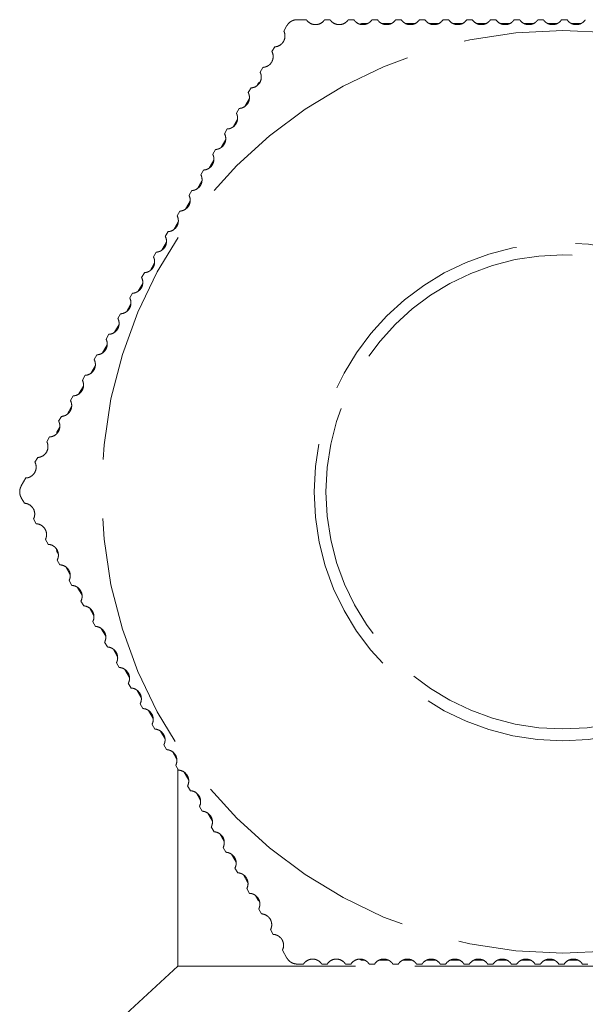
# Model space of a CAD drawing. Units: millimetres. Extents: x 0 to 642, y -21 to 899.
# Drawn here: x 67 to 74, y 726 to 739 of the extents above; entities that cross this region are included whole.
import ezdxf

# ---------------------------------------------------------------- set-up
doc = ezdxf.new("R2010")
doc.units = ezdxf.units.MM
doc.linetypes.add('AM_ISO02W050', pattern=[7.5, 6, -1.5])
doc.layers.add('AM_0', color=7, linetype='Continuous', lineweight=40)
doc.layers.add('AM_3', color=1, linetype='AM_ISO02W050', lineweight=15)

# ---------------------------------------------------------------- blocks, each defined once
blk = doc.blocks.new('DECLENCHEUR RF COTE')
at = {"layer": 'AM_3'}
for p, q in [((-72.259, -126.55), (-72.259, -146.05)), ((-72.309, -135.806), (-72.309, -135.667)), ((-96.109, -136.079), (-96.109, -135.849)), ((-72.409, -135.921), (-72.409, -136.151)), ((-96.109, -136.679), (-96.109, -136.449)), ((-72.409, -136.521), (-72.409, -136.751)), ((-96.209, -136.794), (-96.209, -136.933)), ((-96.109, -137.279), (-96.109, -137.049)), ((-72.309, -137.006), (-72.309, -136.867)), ((-72.409, -137.121), (-72.409, -137.351)), ((-96.209, -137.394), (-96.209, -137.533)), ((-72.309, -137.606), (-72.309, -137.467)), ((-96.109, -137.879), (-96.109, -137.649)), ((-72.409, -137.721), (-72.409, -137.951)), ((-96.209, -137.994), (-96.209, -138.133)), ((-96.109, -138.479), (-96.109, -138.249)), ((-72.309, -138.206), (-72.309, -138.067)), ((-72.409, -138.321), (-72.409, -138.551)), ((-96.209, -138.594), (-96.209, -138.733)), ((-72.309, -138.806), (-72.309, -138.667)), ((-96.109, -139.079), (-96.109, -138.849)), ((-72.409, -138.921), (-72.409, -139.151)), ((-96.209, -139.194), (-96.209, -139.333)), ((-72.309, -139.406), (-72.309, -139.267)), ((-96.109, -139.679), (-96.109, -139.449)), ((-72.409, -139.521), (-72.409, -139.751)), ((-96.209, -139.794), (-96.209, -139.933)), ((-72.309, -140.006), (-72.309, -139.867)), ((-96.109, -140.279), (-96.109, -140.049)), ((-72.409, -140.121), (-72.409, -140.351)), ((-96.209, -140.394), (-96.209, -140.533)), ((-72.309, -140.606), (-72.309, -140.467)), ((-96.109, -140.879), (-96.109, -140.649)), ((-72.409, -140.721), (-72.409, -140.951)), ((-96.209, -140.994), (-96.209, -141.133)), ((-96.109, -141.398), (-96.109, -141.249)), ((-72.309, -141.206), (-72.309, -141.067)), ((-72.409, -141.321), (-72.409, -141.398)), ((-96.209, -141.733), (-96.209, -141.594)), ((-72.309, -141.806), (-72.309, -141.667)), ((-96.209, -142.194), (-96.209, -142.333)), ((-72.309, -142.406), (-72.309, -142.267)), ((-96.209, -142.794), (-96.209, -143.026)), ((-72.309, -143.026), (-72.309, -142.867)), ((-96.059, -143.286), (-95.921, -143.366)), ((-72.66, -143.402), (-72.459, -143.286)), ((-95.522, -143.596), (-95.401, -143.666)), ((-73.179, -143.702), (-73.059, -143.632)), ((-95.002, -143.896), (-94.881, -143.966)), ((-94.532, -144.052), (-94.599, -144.014)), ((-73.919, -144.014), (-74.048, -144.088)), ((-73.699, -144.002), (-73.578, -143.932)), ((-94.482, -144.196), (-94.362, -144.266)), ((-94.012, -144.352), (-94.212, -144.237)), ((-74.368, -144.273), (-74.568, -144.388)), ((-74.218, -144.302), (-74.098, -144.232)), ((-93.963, -144.496), (-93.842, -144.566)), ((-93.493, -144.652), (-93.692, -144.537)), ((-74.888, -144.573), (-75.087, -144.688)), ((-74.738, -144.602), (-74.618, -144.532)), ((-93.443, -144.796), (-93.323, -144.866)), ((-92.973, -144.952), (-93.173, -144.837)), ((-75.407, -144.873), (-75.607, -144.988)), ((-75.137, -144.832), (-75.258, -144.902)), ((-92.923, -145.096), (-92.803, -145.166)), ((-92.454, -145.252), (-92.653, -145.137)), ((-75.927, -145.173), (-76.127, -145.288)), ((-75.777, -145.202), (-75.657, -145.132)), ((-92.404, -145.396), (-92.283, -145.466)), ((-91.934, -145.552), (-92.133, -145.437)), ((-76.447, -145.473), (-76.646, -145.588)), ((-76.297, -145.502), (-76.176, -145.432)), ((-91.884, -145.696), (-91.764, -145.766)), ((-91.414, -145.852), (-91.614, -145.737)), ((-76.966, -145.773), (-77.166, -145.888)), ((-76.817, -145.802), (-76.696, -145.732)), ((-91.365, -145.996), (-91.244, -146.066)), ((-90.895, -146.152), (-91.094, -146.037)), ((-77.486, -146.073), (-77.685, -146.188)), ((-77.336, -146.102), (-77.216, -146.032)), ((-77.246, -146.05), (-72.259, -146.05)), ((-72.259, -146.05), (-69.259, -149.3)), ((-90.845, -146.296), (-90.724, -146.366)), ((-90.375, -146.452), (-90.575, -146.337)), ((-78.006, -146.373), (-78.205, -146.488)), ((-77.856, -146.402), (-77.735, -146.332)), ((-90.325, -146.596), (-90.205, -146.666)), ((-89.856, -146.752), (-90.055, -146.637)), ((-78.525, -146.673), (-78.725, -146.788)), ((-78.375, -146.702), (-78.255, -146.632)), ((-89.806, -146.896), (-89.685, -146.966)), ((-89.336, -147.052), (-89.535, -146.937)), ((-79.045, -146.973), (-79.244, -147.088)), ((-78.895, -147.002), (-78.774, -146.932)), ((-89.286, -147.196), (-89.166, -147.266)), ((-88.816, -147.352), (-89.016, -147.237)), ((-79.415, -147.302), (-79.294, -147.232)), ((-88.767, -147.496), (-88.646, -147.566)), ((-79.564, -147.273), (-79.764, -147.388)), ((-88.297, -147.652), (-88.496, -147.537)), ((-80.084, -147.573), (-80.283, -147.688)), ((-79.934, -147.602), (-79.814, -147.532)), ((-88.247, -147.796), (-88.126, -147.866)), ((-87.777, -147.952), (-87.977, -147.837)), ((-80.604, -147.873), (-80.803, -147.988)), ((-80.454, -147.902), (-80.333, -147.832)), ((-87.727, -148.096), (-87.607, -148.166)), ((-87.257, -148.252), (-87.457, -148.137)), ((-81.123, -148.173), (-81.323, -148.288)), ((-80.973, -148.202), (-80.853, -148.132)), ((-87.087, -148.466), (-87.208, -148.396)), ((-86.738, -148.552), (-86.937, -148.437)), ((-81.643, -148.473), (-81.842, -148.588)), ((-81.493, -148.502), (-81.373, -148.432)), ((-86.688, -148.696), (-86.568, -148.766)), ((-86.218, -148.852), (-86.418, -148.737)), ((-82.013, -148.802), (-81.892, -148.732)), ((-86.168, -148.996), (-86.048, -149.066)), ((-82.162, -148.773), (-82.362, -148.888)), ((-85.769, -149.111), (-85.898, -149.037)), ((-82.682, -149.073), (-82.749, -149.111)), ((-82.532, -149.102), (-82.412, -149.032)), ((-85.649, -149.296), (-85.528, -149.366)), ((-83.052, -149.402), (-82.931, -149.332)), ((-85.129, -149.596), (-85.009, -149.666)), ((-83.572, -149.702), (-83.451, -149.632)), ((-84.61, -149.896), (-84.409, -150.012)), ((-84.109, -150.012), (-83.971, -149.932))]:
    blk.add_line(p, q, dxfattribs=at)
for radius in [11.678, 6.3, 6]:
    blk.add_circle((-84.259, -136.3), radius, dxfattribs=at)
for start, end in [(203.2771, 203.4561), (336.4469, 336.7229), (216.4469, 216.7229), (323.2771, 323.4561), (263.2771, 263.4561), (276.4469, 276.7229)]:
    blk.add_arc((-84.259, -136.3), 12.9, start, end, dxfattribs=at)
for points, knots in [([(-96.209, -135.733), (-96.185, -135.749), (-96.163, -135.768), (-96.127, -135.813), (-96.11, -135.841), (-96.088, -135.903), (-96.083, -135.938), (-96.084, -136.005), (-96.092, -136.039), (-96.117, -136.1), (-96.135, -136.127), (-96.17, -136.166), (-96.189, -136.181), (-96.209, -136.194)], [-0.18244027, -0.18244027, -0.18244027, -0.18244027, -0.17180661, -0.17180661, -0.1617512, -0.1617512, -0.15169578, -0.15169578, -0.14164037, -0.14164037, -0.13158495, -0.13158495, -0.12284088, -0.12284088, -0.12284088, -0.12284088]), ([(-72.309, -135.806), (-72.332, -135.821), (-72.354, -135.84), (-72.39, -135.884), (-72.407, -135.912), (-72.429, -135.974), (-72.435, -136.009), (-72.433, -136.076), (-72.426, -136.11), (-72.401, -136.171), (-72.383, -136.198), (-72.348, -136.237), (-72.329, -136.253), (-72.309, -136.267)], [0.12115553, 0.12115553, 0.12115553, 0.12115553, 0.1315851, 0.1315851, 0.1416405, 0.1416405, 0.15169589, 0.15169589, 0.16175128, 0.16175128, 0.17180667, 0.17180667, 0.18075357, 0.18075357, 0.18075357, 0.18075357]), ([(-96.209, -136.333), (-96.189, -136.347), (-96.17, -136.363), (-96.134, -136.402), (-96.117, -136.429), (-96.091, -136.49), (-96.084, -136.524), (-96.083, -136.591), (-96.089, -136.626), (-96.111, -136.688), (-96.128, -136.716), (-96.164, -136.76), (-96.185, -136.779), (-96.209, -136.794)], [-0.18075357, -0.18075357, -0.18075357, -0.18075357, -0.17180667, -0.17180667, -0.16175128, -0.16175128, -0.15169589, -0.15169589, -0.1416405, -0.1416405, -0.1315851, -0.1315851, -0.12115553, -0.12115553, -0.12115553, -0.12115553]), ([(-72.309, -136.406), (-72.329, -136.419), (-72.347, -136.434), (-72.382, -136.473), (-72.4, -136.5), (-72.426, -136.561), (-72.433, -136.595), (-72.435, -136.662), (-72.429, -136.697), (-72.407, -136.759), (-72.391, -136.787), (-72.355, -136.832), (-72.333, -136.851), (-72.309, -136.867)], [0.12284088, 0.12284088, 0.12284088, 0.12284088, 0.13158495, 0.13158495, 0.14164037, 0.14164037, 0.15169578, 0.15169578, 0.1617512, 0.1617512, 0.17180661, 0.17180661, 0.18244027, 0.18244027, 0.18244027, 0.18244027]), ([(-96.209, -136.933), (-96.192, -136.944), (-96.177, -136.957), (-96.143, -136.991), (-96.124, -137.017), (-96.095, -137.077), (-96.087, -137.111), (-96.082, -137.178), (-96.086, -137.213), (-96.105, -137.276), (-96.12, -137.304), (-96.157, -137.354), (-96.182, -137.377), (-96.209, -137.394)], [-0.17907962, -0.17907962, -0.17907962, -0.17907962, -0.17180578, -0.17180578, -0.16175001, -0.16175001, -0.15169425, -0.15169425, -0.14163849, -0.14163849, -0.13158273, -0.13158273, -0.11946047, -0.11946047, -0.11946047, -0.11946047]), ([(-72.309, -137.006), (-72.325, -137.016), (-72.34, -137.029), (-72.374, -137.062), (-72.393, -137.088), (-72.421, -137.148), (-72.431, -137.182), (-72.436, -137.248), (-72.432, -137.283), (-72.413, -137.347), (-72.398, -137.375), (-72.361, -137.425), (-72.336, -137.449), (-72.309, -137.467)], [0.1245091, 0.1245091, 0.1245091, 0.1245091, 0.13158227, 0.13158227, 0.14163811, 0.14163811, 0.15169394, 0.15169394, 0.16174977, 0.16174977, 0.1718056, 0.1718056, 0.18413232, 0.18413232, 0.18413232, 0.18413232]), ([(-96.209, -137.533), (-96.196, -137.542), (-96.184, -137.551), (-96.151, -137.581), (-96.131, -137.606), (-96.1, -137.664), (-96.089, -137.698), (-96.081, -137.764), (-96.084, -137.799), (-96.1, -137.863), (-96.114, -137.892), (-96.15, -137.948), (-96.178, -137.974), (-96.209, -137.994)], [-0.17742567, -0.17742567, -0.17742567, -0.17742567, -0.17180394, -0.17180394, -0.16174743, -0.16174743, -0.15169091, -0.15169091, -0.14163439, -0.14163439, -0.13157788, -0.13157788, -0.11776315, -0.11776315, -0.11776315, -0.11776315]), ([(-72.309, -137.606), (-72.321, -137.614), (-72.333, -137.623), (-72.365, -137.652), (-72.385, -137.677), (-72.417, -137.735), (-72.428, -137.768), (-72.436, -137.835), (-72.434, -137.87), (-72.418, -137.934), (-72.404, -137.963), (-72.368, -138.019), (-72.34, -138.046), (-72.309, -138.067)], [0.12615308, 0.12615308, 0.12615308, 0.12615308, 0.13157713, 0.13157713, 0.14163376, 0.14163376, 0.15169039, 0.15169039, 0.16174703, 0.16174703, 0.17180366, 0.17180366, 0.18582231, 0.18582231, 0.18582231, 0.18582231]), ([(-96.209, -138.133), (-96.2, -138.139), (-96.191, -138.146), (-96.161, -138.171), (-96.139, -138.195), (-96.105, -138.252), (-96.093, -138.285), (-96.082, -138.351), (-96.082, -138.386), (-96.095, -138.451), (-96.108, -138.48), (-96.143, -138.54), (-96.172, -138.569), (-96.205, -138.592), (-96.207, -138.593), (-96.209, -138.594)], [-0.17579858, -0.17579858, -0.17579858, -0.17579858, -0.17180122, -0.17180122, -0.16174358, -0.16174358, -0.15168593, -0.15168593, -0.14162829, -0.14162829, -0.13157065, -0.13157065, -0.11682753, -0.11682753, -0.11607098, -0.11607098, -0.11607098, -0.11607098]), ([(-72.309, -138.206), (-72.318, -138.212), (-72.326, -138.218), (-72.356, -138.242), (-72.377, -138.266), (-72.412, -138.323), (-72.424, -138.355), (-72.436, -138.422), (-72.435, -138.457), (-72.423, -138.522), (-72.41, -138.551), (-72.375, -138.611), (-72.347, -138.64), (-72.313, -138.664), (-72.311, -138.665), (-72.309, -138.667)], [0.12776615, 0.12776615, 0.12776615, 0.12776615, 0.13156963, 0.13156963, 0.14162743, 0.14162743, 0.15168523, 0.15168523, 0.16174303, 0.16174303, 0.17180083, 0.17180083, 0.18654415, 0.18654415, 0.18750305, 0.18750305, 0.18750305, 0.18750305]), ([(-96.209, -138.733), (-96.203, -138.737), (-96.198, -138.741), (-96.17, -138.762), (-96.147, -138.785), (-96.111, -138.84), (-96.097, -138.872), (-96.083, -138.938), (-96.082, -138.973), (-96.092, -139.038), (-96.103, -139.068), (-96.135, -139.129), (-96.162, -139.16), (-96.198, -139.187), (-96.203, -139.191), (-96.209, -139.194)], [-0.17420474, -0.17420474, -0.17420474, -0.17420474, -0.17179765, -0.17179765, -0.16173854, -0.16173854, -0.15167943, -0.15167943, -0.14162032, -0.14162032, -0.13156121, -0.13156121, -0.11681631, -0.11681631, -0.11439103, -0.11439103, -0.11439103, -0.11439103]), ([(-72.309, -138.806), (-72.314, -138.809), (-72.319, -138.813), (-72.346, -138.833), (-72.369, -138.856), (-72.406, -138.911), (-72.42, -138.943), (-72.435, -139.008), (-72.436, -139.044), (-72.426, -139.109), (-72.416, -139.139), (-72.383, -139.2), (-72.356, -139.231), (-72.32, -139.259), (-72.314, -139.263), (-72.309, -139.267)], [0.12934221, 0.12934221, 0.12934221, 0.12934221, 0.13155993, 0.13155993, 0.14161924, 0.14161924, 0.15167855, 0.15167855, 0.16173786, 0.16173786, 0.17179716, 0.17179716, 0.18654231, 0.18654231, 0.1891677, 0.1891677, 0.1891677, 0.1891677]), ([(-96.209, -139.333), (-96.207, -139.335), (-96.205, -139.336), (-96.18, -139.353), (-96.156, -139.375), (-96.117, -139.428), (-96.102, -139.46), (-96.084, -139.525), (-96.081, -139.56), (-96.088, -139.626), (-96.098, -139.656), (-96.128, -139.719), (-96.153, -139.751), (-96.191, -139.782), (-96.2, -139.788), (-96.209, -139.794)], [-0.1726499, -0.1726499, -0.1726499, -0.1726499, -0.17179331, -0.17179331, -0.16173242, -0.16173242, -0.15167152, -0.15167152, -0.14161063, -0.14161063, -0.13154973, -0.13154973, -0.11680268, -0.11680268, -0.11272976, -0.11272976, -0.11272976, -0.11272976]), ([(-72.309, -139.406), (-72.31, -139.407), (-72.312, -139.408), (-72.337, -139.425), (-72.36, -139.446), (-72.4, -139.499), (-72.415, -139.531), (-72.433, -139.596), (-72.436, -139.631), (-72.429, -139.696), (-72.42, -139.727), (-72.391, -139.79), (-72.365, -139.822), (-72.327, -139.854), (-72.318, -139.861), (-72.309, -139.867)], [0.13087586, 0.13087586, 0.13087586, 0.13087586, 0.13154822, 0.13154822, 0.14160935, 0.14160935, 0.15167048, 0.15167048, 0.16173161, 0.16173161, 0.17179274, 0.17179274, 0.18654008, 0.18654008, 0.1908102, 0.1908102, 0.1908102, 0.1908102]), ([(-96.209, -139.933), (-96.186, -139.948), (-96.164, -139.968), (-96.123, -140.017), (-96.107, -140.048), (-96.086, -140.112), (-96.082, -140.147), (-96.086, -140.213), (-96.094, -140.244), (-96.121, -140.308), (-96.145, -140.341), (-96.185, -140.377), (-96.197, -140.386), (-96.209, -140.394)], [-0.1711439, -0.1711439, -0.1711439, -0.1711439, -0.16172533, -0.16172533, -0.15166237, -0.15166237, -0.1415994, -0.1415994, -0.13153644, -0.13153644, -0.11678689, -0.11678689, -0.11109273, -0.11109273, -0.11109273, -0.11109273]), ([(-72.309, -140.006), (-72.331, -140.02), (-72.353, -140.039), (-72.393, -140.089), (-72.41, -140.119), (-72.431, -140.183), (-72.435, -140.218), (-72.432, -140.284), (-72.424, -140.315), (-72.398, -140.379), (-72.374, -140.412), (-72.333, -140.449), (-72.321, -140.458), (-72.309, -140.467)], [0.1323547, 0.1323547, 0.1323547, 0.1323547, 0.14159795, 0.14159795, 0.15166118, 0.15166118, 0.16172441, 0.16172441, 0.17178765, 0.17178765, 0.18653752, 0.18653752, 0.19242537, 0.19242537, 0.19242537, 0.19242537]), ([(-96.209, -140.533), (-96.189, -140.546), (-96.169, -140.563), (-96.13, -140.607), (-96.112, -140.637), (-96.089, -140.7), (-96.083, -140.735), (-96.084, -140.801), (-96.091, -140.833), (-96.115, -140.897), (-96.137, -140.932), (-96.179, -140.972), (-96.193, -140.984), (-96.209, -140.994)], [-0.16972365, -0.16972365, -0.16972365, -0.16972365, -0.1617174, -0.1617174, -0.15165212, -0.15165212, -0.14158684, -0.14158684, -0.13152156, -0.13152156, -0.11676922, -0.11676922, -0.10948463, -0.10948463, -0.10948463, -0.10948463]), ([(-72.309, -140.606), (-72.328, -140.618), (-72.347, -140.634), (-72.387, -140.678), (-72.405, -140.708), (-72.428, -140.771), (-72.434, -140.806), (-72.434, -140.872), (-72.427, -140.904), (-72.404, -140.969), (-72.381, -141.003), (-72.34, -141.044), (-72.325, -141.056), (-72.309, -141.067)], [0.13374352, 0.13374352, 0.13374352, 0.13374352, 0.14158524, 0.14158524, 0.15165082, 0.15165082, 0.16171639, 0.16171639, 0.17178196, 0.17178196, 0.18653466, 0.18653466, 0.19400896, 0.19400896, 0.19400896, 0.19400896]), ([(-96.209, -141.133), (-96.192, -141.144), (-96.175, -141.158), (-96.137, -141.198), (-96.118, -141.227), (-96.092, -141.289), (-96.084, -141.323), (-96.083, -141.389), (-96.088, -141.421), (-96.109, -141.487), (-96.13, -141.522), (-96.173, -141.568), (-96.19, -141.582), (-96.209, -141.594)], [-0.16838803, -0.16838803, -0.16838803, -0.16838803, -0.16170875, -0.16170875, -0.15164095, -0.15164095, -0.14157314, -0.14157314, -0.13150534, -0.13150534, -0.11674995, -0.11674995, -0.10790926, -0.10790926, -0.10790926, -0.10790926]), ([(-72.309, -141.206), (-72.325, -141.217), (-72.342, -141.23), (-72.38, -141.269), (-72.399, -141.298), (-72.425, -141.36), (-72.433, -141.394), (-72.435, -141.46), (-72.43, -141.492), (-72.409, -141.558), (-72.388, -141.593), (-72.346, -141.639), (-72.328, -141.654), (-72.309, -141.667)], [0.13504695, 0.13504695, 0.13504695, 0.13504695, 0.14157142, 0.14157142, 0.15163954, 0.15163954, 0.16170766, 0.16170766, 0.17177578, 0.17177578, 0.18653155, 0.18653155, 0.19555762, 0.19555762, 0.19555762, 0.19555762]), ([(-96.209, -141.733), (-96.195, -141.743), (-96.181, -141.753), (-96.144, -141.788), (-96.124, -141.817), (-96.095, -141.878), (-96.086, -141.912), (-96.082, -141.978), (-96.086, -142.01), (-96.104, -142.077), (-96.124, -142.113), (-96.167, -142.163), (-96.187, -142.18), (-96.209, -142.194)], [-0.16712916, -0.16712916, -0.16712916, -0.16712916, -0.16169952, -0.16169952, -0.15162902, -0.15162902, -0.14155852, -0.14155852, -0.13148802, -0.13148802, -0.11672938, -0.11672938, -0.10636955, -0.10636955, -0.10636955, -0.10636955]), ([(-72.309, -141.806), (-72.322, -141.815), (-72.336, -141.825), (-72.373, -141.86), (-72.393, -141.888), (-72.422, -141.949), (-72.431, -141.983), (-72.436, -142.049), (-72.432, -142.081), (-72.414, -142.148), (-72.394, -142.184), (-72.351, -142.235), (-72.33, -142.252), (-72.309, -142.267)], [0.13627299, 0.13627299, 0.13627299, 0.13627299, 0.1415567, 0.1415567, 0.15162753, 0.15162753, 0.16169837, 0.16169837, 0.1717692, 0.1717692, 0.18652824, 0.18652824, 0.19706885, 0.19706885, 0.19706885, 0.19706885]), ([(-96.209, -142.333), (-96.198, -142.341), (-96.187, -142.349), (-96.151, -142.38), (-96.13, -142.408), (-96.099, -142.467), (-96.089, -142.501), (-96.081, -142.567), (-96.084, -142.599), (-96.1, -142.666), (-96.118, -142.703), (-96.162, -142.758), (-96.185, -142.778), (-96.209, -142.794)], [-0.16594069, -0.16594069, -0.16594069, -0.16594069, -0.16168982, -0.16168982, -0.15161649, -0.15161649, -0.14154316, -0.14154316, -0.13146983, -0.13146983, -0.11670778, -0.11670778, -0.10486762, -0.10486762, -0.10486762, -0.10486762]), ([(-72.309, -142.406), (-72.32, -142.413), (-72.33, -142.421), (-72.365, -142.452), (-72.387, -142.479), (-72.418, -142.539), (-72.429, -142.572), (-72.436, -142.638), (-72.433, -142.67), (-72.418, -142.738), (-72.4, -142.774), (-72.356, -142.83), (-72.333, -142.851), (-72.309, -142.867)], [0.13742816, 0.13742816, 0.13742816, 0.13742816, 0.14154127, 0.14154127, 0.15161494, 0.15161494, 0.16168862, 0.16168862, 0.1717623, 0.1717623, 0.18652477, 0.18652477, 0.19854094, 0.19854094, 0.19854094, 0.19854094]), ([(-96.059, -143.286), (-96.068, -143.281), (-96.077, -143.275), (-96.102, -143.257), (-96.117, -143.243), (-96.146, -143.211), (-96.158, -143.194), (-96.179, -143.158), (-96.188, -143.139), (-96.201, -143.099), (-96.205, -143.078), (-96.208, -143.047), (-96.209, -143.037), (-96.209, -143.026)], [-0.07172809, -0.07172809, -0.07172809, -0.07172809, -0.06838663, -0.06838663, -0.06209317, -0.06209317, -0.05579972, -0.05579972, -0.04950626, -0.04950626, -0.0432128, -0.0432128, -0.03987134, -0.03987134, -0.03987134, -0.03987134]), ([(-72.309, -143.026), (-72.309, -143.037), (-72.309, -143.047), (-72.313, -143.078), (-72.317, -143.099), (-72.33, -143.139), (-72.338, -143.158), (-72.359, -143.194), (-72.372, -143.211), (-72.4, -143.243), (-72.416, -143.257), (-72.441, -143.275), (-72.45, -143.281), (-72.459, -143.286)], [-0.07172809, -0.07172809, -0.07172809, -0.07172809, -0.06838663, -0.06838663, -0.06209317, -0.06209317, -0.05579972, -0.05579972, -0.04950626, -0.04950626, -0.0432128, -0.0432128, -0.03987134, -0.03987134, -0.03987134, -0.03987134]), ([(-95.522, -143.596), (-95.522, -143.583), (-95.524, -143.57), (-95.533, -143.524), (-95.546, -143.491), (-95.582, -143.435), (-95.606, -143.409), (-95.659, -143.37), (-95.688, -143.356), (-95.754, -143.336), (-95.795, -143.333), (-95.865, -143.343), (-95.895, -143.352), (-95.921, -143.366)], [0.13742816, 0.13742816, 0.13742816, 0.13742816, 0.14154127, 0.14154127, 0.15161494, 0.15161494, 0.16168862, 0.16168862, 0.1717623, 0.1717623, 0.18652477, 0.18652477, 0.19854094, 0.19854094, 0.19854094, 0.19854094]), ([(-72.66, -143.402), (-72.685, -143.389), (-72.714, -143.379), (-72.784, -143.369), (-72.825, -143.372), (-72.891, -143.392), (-72.92, -143.405), (-72.973, -143.444), (-72.998, -143.47), (-73.034, -143.527), (-73.047, -143.559), (-73.056, -143.605), (-73.058, -143.619), (-73.059, -143.632)], [0.10486762, 0.10486762, 0.10486762, 0.10486762, 0.11670778, 0.11670778, 0.13146983, 0.13146983, 0.14154316, 0.14154316, 0.15161649, 0.15161649, 0.16168982, 0.16168982, 0.16594069, 0.16594069, 0.16594069, 0.16594069]), ([(-95.002, -143.896), (-95.003, -143.88), (-95.005, -143.863), (-95.017, -143.814), (-95.031, -143.782), (-95.069, -143.726), (-95.094, -143.702), (-95.149, -143.664), (-95.179, -143.652), (-95.245, -143.634), (-95.287, -143.633), (-95.352, -143.645), (-95.378, -143.654), (-95.401, -143.666)], [0.13627299, 0.13627299, 0.13627299, 0.13627299, 0.1415567, 0.1415567, 0.15162753, 0.15162753, 0.16169837, 0.16169837, 0.1717692, 0.1717692, 0.18652824, 0.18652824, 0.19706885, 0.19706885, 0.19706885, 0.19706885]), ([(-73.179, -143.702), (-73.202, -143.69), (-73.227, -143.681), (-73.292, -143.669), (-73.333, -143.67), (-73.4, -143.688), (-73.43, -143.7), (-73.485, -143.737), (-73.51, -143.762), (-73.548, -143.817), (-73.563, -143.849), (-73.575, -143.898), (-73.577, -143.916), (-73.578, -143.932)], [0.10636955, 0.10636955, 0.10636955, 0.10636955, 0.11672938, 0.11672938, 0.13148802, 0.13148802, 0.14155852, 0.14155852, 0.15162902, 0.15162902, 0.16169952, 0.16169952, 0.16712916, 0.16712916, 0.16712916, 0.16712916]), ([(-94.482, -144.196), (-94.483, -144.176), (-94.487, -144.156), (-94.501, -144.103), (-94.517, -144.072), (-94.557, -144.018), (-94.583, -143.994), (-94.64, -143.959), (-94.67, -143.948), (-94.737, -143.933), (-94.778, -143.934), (-94.839, -143.947), (-94.861, -143.956), (-94.881, -143.966)], [0.13504695, 0.13504695, 0.13504695, 0.13504695, 0.14157142, 0.14157142, 0.15163954, 0.15163954, 0.16170766, 0.16170766, 0.17177578, 0.17177578, 0.18653155, 0.18653155, 0.19555762, 0.19555762, 0.19555762, 0.19555762]), ([(-73.699, -144.002), (-73.719, -143.992), (-73.74, -143.984), (-73.801, -143.97), (-73.842, -143.969), (-73.909, -143.984), (-73.939, -143.995), (-73.996, -144.03), (-74.022, -144.053), (-74.062, -144.107), (-74.078, -144.138), (-74.094, -144.191), (-74.097, -144.212), (-74.098, -144.232)], [0.10790926, 0.10790926, 0.10790926, 0.10790926, 0.11674995, 0.11674995, 0.13150534, 0.13150534, 0.14157314, 0.14157314, 0.15164095, 0.15164095, 0.16170875, 0.16170875, 0.16838803, 0.16838803, 0.16838803, 0.16838803]), ([(-93.963, -144.496), (-93.964, -144.473), (-93.968, -144.448), (-93.987, -144.392), (-94.004, -144.362), (-94.046, -144.31), (-94.073, -144.287), (-94.131, -144.255), (-94.161, -144.245), (-94.229, -144.233), (-94.27, -144.235), (-94.327, -144.25), (-94.345, -144.257), (-94.362, -144.266)], [0.13374352, 0.13374352, 0.13374352, 0.13374352, 0.14158524, 0.14158524, 0.15165082, 0.15165082, 0.16171639, 0.16171639, 0.17178196, 0.17178196, 0.18653466, 0.18653466, 0.19400896, 0.19400896, 0.19400896, 0.19400896]), ([(-74.218, -144.302), (-74.235, -144.294), (-74.252, -144.287), (-74.308, -144.271), (-74.349, -144.269), (-74.417, -144.28), (-74.448, -144.29), (-74.506, -144.323), (-74.533, -144.345), (-74.576, -144.397), (-74.593, -144.427), (-74.612, -144.484), (-74.616, -144.509), (-74.618, -144.532)], [0.10948463, 0.10948463, 0.10948463, 0.10948463, 0.11676922, 0.11676922, 0.13152156, 0.13152156, 0.14158684, 0.14158684, 0.15165212, 0.15165212, 0.1617174, 0.1617174, 0.16972365, 0.16972365, 0.16972365, 0.16972365]), ([(-93.443, -144.796), (-93.444, -144.77), (-93.45, -144.741), (-93.472, -144.681), (-93.491, -144.651), (-93.536, -144.602), (-93.564, -144.58), (-93.623, -144.55), (-93.654, -144.542), (-93.722, -144.533), (-93.763, -144.537), (-93.815, -144.553), (-93.829, -144.559), (-93.842, -144.566)], [0.1323547, 0.1323547, 0.1323547, 0.1323547, 0.14159795, 0.14159795, 0.15166118, 0.15166118, 0.16172441, 0.16172441, 0.17178765, 0.17178765, 0.18653752, 0.18653752, 0.19242537, 0.19242537, 0.19242537, 0.19242537]), ([(-74.738, -144.602), (-74.751, -144.595), (-74.765, -144.59), (-74.816, -144.573), (-74.857, -144.569), (-74.925, -144.577), (-74.956, -144.586), (-75.015, -144.616), (-75.043, -144.637), (-75.089, -144.686), (-75.107, -144.716), (-75.13, -144.776), (-75.136, -144.806), (-75.137, -144.832)], [0.11109273, 0.11109273, 0.11109273, 0.11109273, 0.11678689, 0.11678689, 0.13153644, 0.13153644, 0.1415994, 0.1415994, 0.15166237, 0.15166237, 0.16172533, 0.16172533, 0.1711439, 0.1711439, 0.1711439, 0.1711439]), ([(-92.923, -145.096), (-92.924, -145.094), (-92.924, -145.092), (-92.926, -145.063), (-92.933, -145.031), (-92.959, -144.97), (-92.979, -144.941), (-93.026, -144.893), (-93.055, -144.873), (-93.115, -144.846), (-93.146, -144.839), (-93.215, -144.833), (-93.256, -144.839), (-93.303, -144.856), (-93.313, -144.861), (-93.323, -144.866)], [0.13087586, 0.13087586, 0.13087586, 0.13087586, 0.13154822, 0.13154822, 0.14160935, 0.14160935, 0.15167048, 0.15167048, 0.16173161, 0.16173161, 0.17179274, 0.17179274, 0.18654008, 0.18654008, 0.1908102, 0.1908102, 0.1908102, 0.1908102]), ([(-75.258, -144.902), (-75.267, -144.897), (-75.277, -144.893), (-75.323, -144.876), (-75.364, -144.869), (-75.433, -144.875), (-75.464, -144.882), (-75.524, -144.909), (-75.553, -144.929), (-75.601, -144.976), (-75.62, -145.005), (-75.647, -145.066), (-75.654, -145.097), (-75.656, -145.128), (-75.657, -145.13), (-75.657, -145.132)], [0.11272976, 0.11272976, 0.11272976, 0.11272976, 0.11680268, 0.11680268, 0.13154973, 0.13154973, 0.14161063, 0.14161063, 0.15167152, 0.15167152, 0.16173242, 0.16173242, 0.17179331, 0.17179331, 0.1726499, 0.1726499, 0.1726499, 0.1726499]), ([(-92.404, -145.396), (-92.404, -145.39), (-92.405, -145.384), (-92.409, -145.35), (-92.417, -145.319), (-92.446, -145.259), (-92.467, -145.231), (-92.516, -145.186), (-92.546, -145.167), (-92.608, -145.143), (-92.639, -145.137), (-92.708, -145.134), (-92.748, -145.142), (-92.791, -145.16), (-92.797, -145.163), (-92.803, -145.166)], [0.12934221, 0.12934221, 0.12934221, 0.12934221, 0.13155993, 0.13155993, 0.14161924, 0.14161924, 0.15167855, 0.15167855, 0.16173786, 0.16173786, 0.17179716, 0.17179716, 0.18654231, 0.18654231, 0.1891677, 0.1891677, 0.1891677, 0.1891677]), ([(-75.777, -145.202), (-75.783, -145.199), (-75.789, -145.196), (-75.83, -145.179), (-75.87, -145.171), (-75.939, -145.173), (-75.971, -145.179), (-76.033, -145.203), (-76.063, -145.221), (-76.112, -145.266), (-76.133, -145.294), (-76.163, -145.354), (-76.171, -145.385), (-76.175, -145.419), (-76.176, -145.426), (-76.176, -145.432)], [0.11439103, 0.11439103, 0.11439103, 0.11439103, 0.11681631, 0.11681631, 0.13156121, 0.13156121, 0.14162032, 0.14162032, 0.15167943, 0.15167943, 0.16173854, 0.16173854, 0.17179765, 0.17179765, 0.17420474, 0.17420474, 0.17420474, 0.17420474]), ([(-91.884, -145.696), (-91.885, -145.686), (-91.886, -145.675), (-91.892, -145.637), (-91.902, -145.607), (-91.934, -145.549), (-91.956, -145.521), (-92.008, -145.478), (-92.038, -145.461), (-92.101, -145.44), (-92.133, -145.435), (-92.202, -145.436), (-92.242, -145.446), (-92.279, -145.463), (-92.281, -145.465), (-92.283, -145.466)], [0.12776615, 0.12776615, 0.12776615, 0.12776615, 0.13156963, 0.13156963, 0.14162743, 0.14162743, 0.15168523, 0.15168523, 0.16174303, 0.16174303, 0.17180083, 0.17180083, 0.18654415, 0.18654415, 0.18750305, 0.18750305, 0.18750305, 0.18750305]), ([(-76.297, -145.502), (-76.299, -145.501), (-76.3, -145.5), (-76.337, -145.482), (-76.377, -145.472), (-76.446, -145.471), (-76.478, -145.476), (-76.541, -145.497), (-76.571, -145.514), (-76.623, -145.556), (-76.645, -145.584), (-76.678, -145.641), (-76.688, -145.672), (-76.694, -145.71), (-76.695, -145.721), (-76.696, -145.732)], [0.11607098, 0.11607098, 0.11607098, 0.11607098, 0.11682753, 0.11682753, 0.13157065, 0.13157065, 0.14162829, 0.14162829, 0.15168593, 0.15168593, 0.16174358, 0.16174358, 0.17180122, 0.17180122, 0.17579858, 0.17579858, 0.17579858, 0.17579858]), ([(-91.365, -145.996), (-91.365, -145.981), (-91.367, -145.966), (-91.376, -145.924), (-91.388, -145.894), (-91.422, -145.838), (-91.446, -145.812), (-91.499, -145.771), (-91.531, -145.756), (-91.594, -145.737), (-91.626, -145.734), (-91.693, -145.738), (-91.731, -145.749), (-91.764, -145.766)], [0.12615308, 0.12615308, 0.12615308, 0.12615308, 0.13157713, 0.13157713, 0.14163376, 0.14163376, 0.15169039, 0.15169039, 0.16174703, 0.16174703, 0.17180366, 0.17180366, 0.18582231, 0.18582231, 0.18582231, 0.18582231]), ([(-76.817, -145.802), (-76.849, -145.785), (-76.886, -145.775), (-76.952, -145.771), (-76.984, -145.773), (-77.048, -145.791), (-77.079, -145.807), (-77.133, -145.847), (-77.157, -145.873), (-77.192, -145.929), (-77.203, -145.959), (-77.213, -146.002), (-77.215, -146.017), (-77.216, -146.032)], [0.11776315, 0.11776315, 0.11776315, 0.11776315, 0.13157788, 0.13157788, 0.14163439, 0.14163439, 0.15169091, 0.15169091, 0.16174743, 0.16174743, 0.17180394, 0.17180394, 0.17742567, 0.17742567, 0.17742567, 0.17742567]), ([(-90.845, -146.296), (-90.846, -146.277), (-90.849, -146.258), (-90.861, -146.212), (-90.874, -146.182), (-90.911, -146.128), (-90.936, -146.103), (-90.992, -146.065), (-91.024, -146.051), (-91.088, -146.035), (-91.12, -146.034), (-91.182, -146.041), (-91.215, -146.051), (-91.244, -146.066)], [0.1245091, 0.1245091, 0.1245091, 0.1245091, 0.13158227, 0.13158227, 0.14163811, 0.14163811, 0.15169394, 0.15169394, 0.16174977, 0.16174977, 0.1718056, 0.1718056, 0.18413232, 0.18413232, 0.18413232, 0.18413232]), ([(-77.336, -146.102), (-77.365, -146.087), (-77.397, -146.077), (-77.458, -146.07), (-77.49, -146.071), (-77.555, -146.086), (-77.587, -146.1), (-77.643, -146.138), (-77.668, -146.162), (-77.705, -146.217), (-77.718, -146.246), (-77.731, -146.293), (-77.734, -146.313), (-77.735, -146.332)], [0.11946047, 0.11946047, 0.11946047, 0.11946047, 0.13158273, 0.13158273, 0.14163849, 0.14163849, 0.15169425, 0.15169425, 0.16175001, 0.16175001, 0.17180578, 0.17180578, 0.17907962, 0.17907962, 0.17907962, 0.17907962]), ([(-90.325, -146.596), (-90.327, -146.573), (-90.331, -146.549), (-90.347, -146.499), (-90.361, -146.47), (-90.401, -146.417), (-90.427, -146.394), (-90.484, -146.359), (-90.517, -146.346), (-90.582, -146.334), (-90.614, -146.335), (-90.671, -146.343), (-90.699, -146.353), (-90.724, -146.366)], [0.12284088, 0.12284088, 0.12284088, 0.12284088, 0.13158495, 0.13158495, 0.14164037, 0.14164037, 0.15169578, 0.15169578, 0.1617512, 0.1617512, 0.17180661, 0.17180661, 0.18244027, 0.18244027, 0.18244027, 0.18244027]), ([(-77.856, -146.402), (-77.881, -146.389), (-77.908, -146.38), (-77.964, -146.371), (-77.996, -146.37), (-78.062, -146.382), (-78.094, -146.394), (-78.152, -146.429), (-78.178, -146.453), (-78.218, -146.505), (-78.233, -146.534), (-78.249, -146.584), (-78.254, -146.608), (-78.255, -146.632)], [0.12115553, 0.12115553, 0.12115553, 0.12115553, 0.1315851, 0.1315851, 0.1416405, 0.1416405, 0.15169589, 0.15169589, 0.16175128, 0.16175128, 0.17180667, 0.17180667, 0.18075357, 0.18075357, 0.18075357, 0.18075357]), ([(-89.806, -146.896), (-89.807, -146.868), (-89.813, -146.84), (-89.833, -146.787), (-89.849, -146.758), (-89.891, -146.708), (-89.918, -146.686), (-89.977, -146.653), (-90.011, -146.642), (-90.076, -146.634), (-90.108, -146.636), (-90.16, -146.646), (-90.183, -146.655), (-90.205, -146.666)], [0.12115553, 0.12115553, 0.12115553, 0.12115553, 0.1315851, 0.1315851, 0.1416405, 0.1416405, 0.15169589, 0.15169589, 0.16175128, 0.16175128, 0.17180667, 0.17180667, 0.18075357, 0.18075357, 0.18075357, 0.18075357]), ([(-78.375, -146.702), (-78.396, -146.691), (-78.419, -146.683), (-78.47, -146.672), (-78.502, -146.67), (-78.568, -146.678), (-78.601, -146.689), (-78.66, -146.721), (-78.688, -146.743), (-78.731, -146.793), (-78.746, -146.821), (-78.767, -146.875), (-78.773, -146.904), (-78.774, -146.932)], [0.12284088, 0.12284088, 0.12284088, 0.12284088, 0.13158495, 0.13158495, 0.14164037, 0.14164037, 0.15169578, 0.15169578, 0.1617512, 0.1617512, 0.17180661, 0.17180661, 0.18244027, 0.18244027, 0.18244027, 0.18244027]), ([(-89.286, -147.196), (-89.288, -147.164), (-89.295, -147.131), (-89.32, -147.075), (-89.337, -147.047), (-89.382, -146.999), (-89.41, -146.978), (-89.47, -146.949), (-89.504, -146.939), (-89.57, -146.934), (-89.602, -146.937), (-89.649, -146.95), (-89.668, -146.957), (-89.685, -146.966)], [0.11946047, 0.11946047, 0.11946047, 0.11946047, 0.13158273, 0.13158273, 0.14163849, 0.14163849, 0.15169425, 0.15169425, 0.16175001, 0.16175001, 0.17180578, 0.17180578, 0.17907962, 0.17907962, 0.17907962, 0.17907962]), ([(-78.895, -147.002), (-78.912, -146.993), (-78.93, -146.986), (-78.976, -146.974), (-79.008, -146.97), (-79.074, -146.975), (-79.108, -146.984), (-79.169, -147.013), (-79.197, -147.034), (-79.242, -147.082), (-79.259, -147.109), (-79.285, -147.166), (-79.292, -147.2), (-79.294, -147.232)], [0.1245091, 0.1245091, 0.1245091, 0.1245091, 0.13158227, 0.13158227, 0.14163811, 0.14163811, 0.15169394, 0.15169394, 0.16174977, 0.16174977, 0.1718056, 0.1718056, 0.18413232, 0.18413232, 0.18413232, 0.18413232]), ([(-88.767, -147.496), (-88.768, -147.46), (-88.778, -147.422), (-88.807, -147.363), (-88.826, -147.336), (-88.873, -147.29), (-88.902, -147.271), (-88.964, -147.244), (-88.998, -147.237), (-89.064, -147.235), (-89.096, -147.24), (-89.138, -147.253), (-89.152, -147.259), (-89.166, -147.266)], [0.11776315, 0.11776315, 0.11776315, 0.11776315, 0.13157788, 0.13157788, 0.14163439, 0.14163439, 0.15169091, 0.15169091, 0.16174743, 0.16174743, 0.17180394, 0.17180394, 0.17742567, 0.17742567, 0.17742567, 0.17742567]), ([(-79.415, -147.302), (-79.428, -147.295), (-79.442, -147.289), (-79.483, -147.276), (-79.514, -147.271), (-79.58, -147.273), (-79.615, -147.28), (-79.677, -147.306), (-79.706, -147.326), (-79.754, -147.371), (-79.772, -147.398), (-79.802, -147.458), (-79.812, -147.495), (-79.814, -147.532)], [0.12615308, 0.12615308, 0.12615308, 0.12615308, 0.13157713, 0.13157713, 0.14163376, 0.14163376, 0.15169039, 0.15169039, 0.16174703, 0.16174703, 0.17180366, 0.17180366, 0.18582231, 0.18582231, 0.18582231, 0.18582231]), ([(-88.247, -147.796), (-88.247, -147.794), (-88.247, -147.792), (-88.25, -147.751), (-88.261, -147.712), (-88.295, -147.652), (-88.315, -147.626), (-88.364, -147.582), (-88.394, -147.564), (-88.457, -147.541), (-88.492, -147.535), (-88.558, -147.536), (-88.589, -147.543), (-88.626, -147.556), (-88.636, -147.561), (-88.646, -147.566)], [0.11607098, 0.11607098, 0.11607098, 0.11607098, 0.11682753, 0.11682753, 0.13157065, 0.13157065, 0.14162829, 0.14162829, 0.15168593, 0.15168593, 0.16174358, 0.16174358, 0.17180122, 0.17180122, 0.17579858, 0.17579858, 0.17579858, 0.17579858]), ([(-79.934, -147.602), (-79.944, -147.597), (-79.953, -147.593), (-79.989, -147.579), (-80.021, -147.573), (-80.087, -147.571), (-80.122, -147.577), (-80.185, -147.6), (-80.215, -147.618), (-80.265, -147.661), (-80.284, -147.687), (-80.318, -147.747), (-80.33, -147.786), (-80.333, -147.827), (-80.333, -147.83), (-80.333, -147.832)], [0.12776615, 0.12776615, 0.12776615, 0.12776615, 0.13156963, 0.13156963, 0.14162743, 0.14162743, 0.15168523, 0.15168523, 0.16174303, 0.16174303, 0.17180083, 0.17180083, 0.18654415, 0.18654415, 0.18750305, 0.18750305, 0.18750305, 0.18750305]), ([(-87.727, -148.096), (-87.728, -148.09), (-87.728, -148.083), (-87.734, -148.039), (-87.747, -148), (-87.783, -147.941), (-87.804, -147.917), (-87.856, -147.875), (-87.887, -147.859), (-87.95, -147.838), (-87.985, -147.834), (-88.051, -147.838), (-88.082, -147.846), (-88.114, -147.86), (-88.12, -147.863), (-88.126, -147.866)], [0.11439103, 0.11439103, 0.11439103, 0.11439103, 0.11681631, 0.11681631, 0.13156121, 0.13156121, 0.14162032, 0.14162032, 0.15167943, 0.15167943, 0.16173854, 0.16173854, 0.17179765, 0.17179765, 0.17420474, 0.17420474, 0.17420474, 0.17420474]), ([(-80.454, -147.902), (-80.459, -147.899), (-80.465, -147.897), (-80.496, -147.883), (-80.527, -147.875), (-80.593, -147.87), (-80.628, -147.874), (-80.692, -147.894), (-80.723, -147.911), (-80.775, -147.952), (-80.796, -147.976), (-80.833, -148.035), (-80.846, -148.073), (-80.852, -148.119), (-80.853, -148.125), (-80.853, -148.132)], [0.12934221, 0.12934221, 0.12934221, 0.12934221, 0.13155993, 0.13155993, 0.14161924, 0.14161924, 0.15167855, 0.15167855, 0.16173786, 0.16173786, 0.17179716, 0.17179716, 0.18654231, 0.18654231, 0.1891677, 0.1891677, 0.1891677, 0.1891677]), ([(-87.208, -148.396), (-87.208, -148.386), (-87.209, -148.375), (-87.218, -148.326), (-87.233, -148.288), (-87.272, -148.231), (-87.294, -148.208), (-87.347, -148.169), (-87.379, -148.153), (-87.444, -148.136), (-87.479, -148.134), (-87.544, -148.141), (-87.575, -148.15), (-87.602, -148.164), (-87.605, -148.165), (-87.607, -148.166)], [0.11272976, 0.11272976, 0.11272976, 0.11272976, 0.11680268, 0.11680268, 0.13154973, 0.13154973, 0.14161063, 0.14161063, 0.15167152, 0.15167152, 0.16173242, 0.16173242, 0.17179331, 0.17179331, 0.1726499, 0.1726499, 0.1726499, 0.1726499]), ([(-80.973, -148.202), (-80.975, -148.201), (-80.977, -148.2), (-81.004, -148.187), (-81.034, -148.177), (-81.1, -148.17), (-81.135, -148.172), (-81.2, -148.189), (-81.232, -148.204), (-81.285, -148.243), (-81.307, -148.266), (-81.347, -148.323), (-81.362, -148.361), (-81.371, -148.41), (-81.372, -148.421), (-81.373, -148.432)], [0.13087586, 0.13087586, 0.13087586, 0.13087586, 0.13154822, 0.13154822, 0.14160935, 0.14160935, 0.15167048, 0.15167048, 0.16173161, 0.16173161, 0.17179274, 0.17179274, 0.18654008, 0.18654008, 0.1908102, 0.1908102, 0.1908102, 0.1908102]), ([(-86.688, -148.696), (-86.689, -148.682), (-86.691, -148.667), (-86.702, -148.614), (-86.719, -148.577), (-86.76, -148.522), (-86.783, -148.499), (-86.839, -148.463), (-86.871, -148.449), (-86.937, -148.435), (-86.972, -148.434), (-87.035, -148.444), (-87.063, -148.454), (-87.087, -148.466)], [0.11109273, 0.11109273, 0.11109273, 0.11109273, 0.11678689, 0.11678689, 0.13153644, 0.13153644, 0.1415994, 0.1415994, 0.15166237, 0.15166237, 0.16172533, 0.16172533, 0.1711439, 0.1711439, 0.1711439, 0.1711439]), ([(-81.493, -148.502), (-81.516, -148.49), (-81.544, -148.48), (-81.607, -148.47), (-81.642, -148.471), (-81.708, -148.485), (-81.74, -148.498), (-81.796, -148.534), (-81.819, -148.557), (-81.861, -148.612), (-81.878, -148.649), (-81.889, -148.702), (-81.891, -148.717), (-81.892, -148.732)], [0.1323547, 0.1323547, 0.1323547, 0.1323547, 0.14159795, 0.14159795, 0.15166118, 0.15166118, 0.16172441, 0.16172441, 0.17178765, 0.17178765, 0.18653752, 0.18653752, 0.19242537, 0.19242537, 0.19242537, 0.19242537]), ([(-86.168, -148.996), (-86.169, -148.978), (-86.172, -148.959), (-86.187, -148.903), (-86.205, -148.866), (-86.249, -148.813), (-86.273, -148.792), (-86.33, -148.758), (-86.363, -148.745), (-86.429, -148.734), (-86.464, -148.734), (-86.523, -148.746), (-86.547, -148.755), (-86.568, -148.766)], [0.10948463, 0.10948463, 0.10948463, 0.10948463, 0.11676922, 0.11676922, 0.13152156, 0.13152156, 0.14158684, 0.14158684, 0.15165212, 0.15165212, 0.1617174, 0.1617174, 0.16972365, 0.16972365, 0.16972365, 0.16972365]), ([(-82.013, -148.802), (-82.033, -148.791), (-82.057, -148.783), (-82.114, -148.771), (-82.15, -148.77), (-82.216, -148.781), (-82.249, -148.793), (-82.306, -148.827), (-82.33, -148.848), (-82.374, -148.901), (-82.393, -148.938), (-82.408, -148.994), (-82.411, -149.014), (-82.412, -149.032)], [0.13374352, 0.13374352, 0.13374352, 0.13374352, 0.14158524, 0.14158524, 0.15165082, 0.15165082, 0.16171639, 0.16171639, 0.17178196, 0.17178196, 0.18653466, 0.18653466, 0.19400896, 0.19400896, 0.19400896, 0.19400896]), ([(-85.649, -149.296), (-85.65, -149.274), (-85.654, -149.251), (-85.672, -149.192), (-85.692, -149.156), (-85.738, -149.105), (-85.763, -149.084), (-85.821, -149.053), (-85.855, -149.042), (-85.921, -149.034), (-85.957, -149.036), (-86.01, -149.049), (-86.03, -149.057), (-86.048, -149.066)], [0.10790926, 0.10790926, 0.10790926, 0.10790926, 0.11674995, 0.11674995, 0.13150534, 0.13150534, 0.14157314, 0.14157314, 0.15164095, 0.15164095, 0.16170875, 0.16170875, 0.16838803, 0.16838803, 0.16838803, 0.16838803]), ([(-82.532, -149.102), (-82.55, -149.093), (-82.569, -149.085), (-82.622, -149.072), (-82.657, -149.07), (-82.724, -149.078), (-82.758, -149.089), (-82.816, -149.12), (-82.841, -149.14), (-82.887, -149.191), (-82.908, -149.227), (-82.926, -149.287), (-82.93, -149.31), (-82.931, -149.332)], [0.13504695, 0.13504695, 0.13504695, 0.13504695, 0.14157142, 0.14157142, 0.15163954, 0.15163954, 0.16170766, 0.16170766, 0.17177578, 0.17177578, 0.18653155, 0.18653155, 0.19555762, 0.19555762, 0.19555762, 0.19555762]), ([(-85.129, -149.596), (-85.131, -149.571), (-85.135, -149.544), (-85.158, -149.482), (-85.179, -149.447), (-85.227, -149.398), (-85.253, -149.378), (-85.312, -149.349), (-85.346, -149.339), (-85.413, -149.334), (-85.448, -149.337), (-85.497, -149.352), (-85.513, -149.358), (-85.528, -149.366)], [0.10636955, 0.10636955, 0.10636955, 0.10636955, 0.11672938, 0.11672938, 0.13148802, 0.13148802, 0.14155852, 0.14155852, 0.15162902, 0.15162902, 0.16169952, 0.16169952, 0.16712916, 0.16712916, 0.16712916, 0.16712916]), ([(-83.052, -149.402), (-83.066, -149.395), (-83.082, -149.388), (-83.131, -149.374), (-83.166, -149.37), (-83.233, -149.375), (-83.266, -149.385), (-83.326, -149.414), (-83.352, -149.433), (-83.401, -149.482), (-83.422, -149.517), (-83.445, -149.58), (-83.45, -149.606), (-83.451, -149.632)], [0.13627299, 0.13627299, 0.13627299, 0.13627299, 0.1415567, 0.1415567, 0.15162753, 0.15162753, 0.16169837, 0.16169837, 0.1717692, 0.1717692, 0.18652824, 0.18652824, 0.19706885, 0.19706885, 0.19706885, 0.19706885]), ([(-84.61, -149.896), (-84.611, -149.867), (-84.617, -149.837), (-84.643, -149.772), (-84.666, -149.738), (-84.716, -149.691), (-84.743, -149.672), (-84.803, -149.646), (-84.838, -149.637), (-84.905, -149.634), (-84.94, -149.639), (-84.984, -149.654), (-84.997, -149.66), (-85.009, -149.666)], [0.10486762, 0.10486762, 0.10486762, 0.10486762, 0.11670778, 0.11670778, 0.13146983, 0.13146983, 0.14154316, 0.14154316, 0.15161649, 0.15161649, 0.16168982, 0.16168982, 0.16594069, 0.16594069, 0.16594069, 0.16594069]), ([(-83.572, -149.702), (-83.583, -149.696), (-83.595, -149.691), (-83.639, -149.676), (-83.674, -149.671), (-83.741, -149.673), (-83.776, -149.681), (-83.836, -149.708), (-83.863, -149.726), (-83.913, -149.773), (-83.936, -149.807), (-83.963, -149.873), (-83.969, -149.903), (-83.971, -149.932)], [0.13742816, 0.13742816, 0.13742816, 0.13742816, 0.14154127, 0.14154127, 0.15161494, 0.15161494, 0.16168862, 0.16168862, 0.1717623, 0.1717623, 0.18652477, 0.18652477, 0.19854094, 0.19854094, 0.19854094, 0.19854094]), ([(-84.109, -150.012), (-84.118, -150.017), (-84.127, -150.022), (-84.156, -150.035), (-84.176, -150.041), (-84.217, -150.05), (-84.238, -150.052), (-84.28, -150.052), (-84.301, -150.05), (-84.342, -150.041), (-84.362, -150.035), (-84.39, -150.022), (-84.4, -150.017), (-84.409, -150.012)], [-0.07172809, -0.07172809, -0.07172809, -0.07172809, -0.06838663, -0.06838663, -0.06209317, -0.06209317, -0.05579972, -0.05579972, -0.04950626, -0.04950626, -0.0432128, -0.0432128, -0.03987134, -0.03987134, -0.03987134, -0.03987134])]:
    blk.add_open_spline(points, degree=3, knots=knots, dxfattribs=at)
for points, weights in [([(-96.209, -136.333), (-96.209, -136.264), (-96.209, -136.194)], [1.53252891098, 1.53254138907, 1.53250185748]), ([(-72.309, -136.406), (-72.309, -136.336), (-72.309, -136.267)], [1.53250185748, 1.53254138907, 1.53252891098])]:
    blk.add_rational_spline(points, weights, degree=2, dxfattribs=at)

msp = doc.modelspace()

# ---------------------------------------------------------------- block references
at = {"layer": 'AM_0', "color": 3, "xscale": 0.5, "yscale": 0.5, "zscale": 0.5, "rotation": 270}
msp.add_blockref('DECLENCHEUR RF COTE', (141.67603, 690.8149), dxfattribs=at)

doc.saveas('drawing.dxf')
